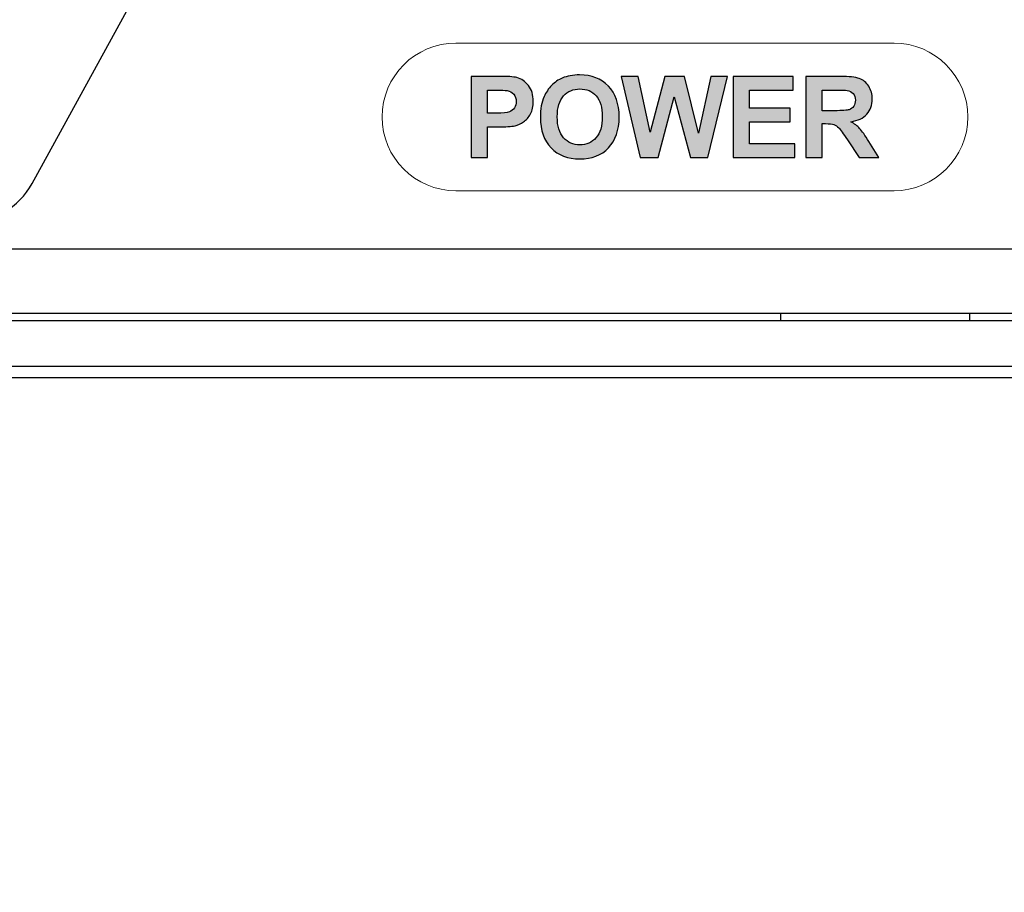
# Model space of a CAD drawing. Units: millimetres. Extents: x 0 to 1871, y 0 to 1264.
# Drawn here: x 1083 to 1109, y 914 to 937 of the extents above; entities that cross this region are included whole.
import ezdxf

# ---------------------------------------------------------------- set-up
doc = ezdxf.new("R2010")
doc.units = ezdxf.units.MM
doc.header["$PDSIZE"] = -1
doc.layers.add('_Layer_', color=7, linetype='Continuous')
doc.styles.add('SLDTEXTSTYLE0', font='txt')
doc.dimstyles.new('ISO-25', dxfattribs={"dimtxt": 2.5, "dimasz": 2.5, "dimexe": 1.25, "dimexo": 0.625, "dimtad": 1, "dimtxsty": 'SLDTEXTSTYLE0', "dimcen": 2.5, "dimadec": 0, "dimazin": 0, "dimtfac": 1, "dimtmove": 0, "dimatfit": 3, "dimfxl": 1, "dimarcsym": 0})

# ---------------------------------------------------------------- blocks, each defined once
blk = doc.blocks.new('*D69')
at = {"layer": '_Layer_', "color": 0, "lineweight": -2, "transparency": 16777216}
for p, q in [((1504.689, 943.386), (1504.689, 855.643)), ((1021.689, 938.361), (1021.689, 855.643)), ((1474.689, 867.643), (1051.689, 867.643))]:
    blk.add_line(p, q, dxfattribs=at)
at = {"layer": '_Layer_', "color": 0, "transparency": 16777216}
for points in [[(1051.689, 872.643), (1051.689, 862.643), (1021.689, 867.643)], [(1474.689, 872.643), (1474.689, 862.643), (1504.689, 867.643)]]:
    blk.add_solid(points, dxfattribs=at)
at = {"layer": 'Defpoints', "color": 0, "transparency": 16777216}
for p in [(1504.689, 955.386), (1021.689, 950.361), (1021.689, 867.643)]:
    blk.add_point(p, dxfattribs=at)
at = {"layer": '_Layer_', "color": 0, "transparency": 16777216, "insert": (1274.433, 894.859), "char_height": 39.375, "attachment_point": 5, "style": 'SLDTEXTSTYLE0'}
blk.add_mtext('{\\H0.38095x;483,0}', dxfattribs=at)

msp = doc.modelspace()

# ---------------------------------------------------------------- hatches: boundary and pattern name
at = {"true_color": 0xfefefe, "transparency": 33554687}
h = msp.add_hatch(color=7, dxfattribs=at)
edge = h.paths.add_edge_path()
edge.add_spline(control_points=[(1103.787, 934.94), (1103.787, 934.94), (1104.108, 934.94), (1104.108, 934.94), (1104.316, 934.94), (1104.445, 934.949), (1104.497, 934.967), (1104.549, 934.984), (1104.59, 935.015), (1104.619, 935.057), (1104.648, 935.1), (1104.662, 935.154), (1104.662, 935.219), (1104.662, 935.291), (1104.643, 935.349), (1104.605, 935.394), (1104.566, 935.439), (1104.512, 935.467), (1104.442, 935.478), (1104.406, 935.483), (1104.301, 935.486), (1104.125, 935.486), (1104.125, 935.486), (1103.787, 935.486), (1103.787, 935.486), (1103.787, 935.486), (1103.787, 934.94), (1103.787, 934.94)], knot_values=[0, 0, 0, 0, 1, 1, 1, 2, 2, 2, 3, 3, 3, 4, 4, 4, 5, 5, 5, 6, 6, 6, 7, 7, 7, 8, 8, 8, 9, 9, 9, 9], degree=3, periodic=0)
edge = h.paths.add_edge_path()
edge.add_spline(control_points=[(1103.352, 933.702), (1103.352, 933.702), (1103.352, 935.848), (1103.352, 935.848), (1103.352, 935.848), (1104.265, 935.848), (1104.265, 935.848), (1104.495, 935.848), (1104.661, 935.829), (1104.765, 935.791), (1104.87, 935.752), (1104.953, 935.684), (1105.015, 935.585), (1105.078, 935.486), (1105.109, 935.374), (1105.109, 935.247), (1105.109, 935.085), (1105.062, 934.953), (1104.968, 934.848), (1104.873, 934.743), (1104.732, 934.677), (1104.545, 934.649), (1104.638, 934.595), (1104.715, 934.535), (1104.775, 934.469), (1104.836, 934.404), (1104.918, 934.287), (1105.021, 934.121), (1105.021, 934.121), (1105.283, 933.702), (1105.283, 933.702), (1105.283, 933.702), (1104.765, 933.702), (1104.765, 933.702), (1104.765, 933.702), (1104.454, 934.171), (1104.454, 934.171), (1104.343, 934.337), (1104.266, 934.442), (1104.225, 934.485), (1104.184, 934.528), (1104.14, 934.558), (1104.094, 934.574), (1104.048, 934.59), (1103.975, 934.598), (1103.875, 934.598), (1103.875, 934.598), (1103.787, 934.598), (1103.787, 934.598), (1103.787, 934.598), (1103.787, 933.702), (1103.787, 933.702), (1103.787, 933.702), (1103.352, 933.702), (1103.352, 933.702), (1103.352, 933.702), (1103.352, 933.702), (1103.352, 933.702)], knot_values=[0, 0, 0, 0, 1, 1, 1, 2, 2, 2, 3, 3, 3, 4, 4, 4, 5, 5, 5, 6, 6, 6, 7, 7, 7, 8, 8, 8, 9, 9, 9, 10, 10, 10, 11, 11, 11, 12, 12, 12, 13, 13, 13, 14, 14, 14, 15, 15, 15, 16, 16, 16, 17, 17, 17, 18, 18, 18, 19, 19, 19, 19], degree=3, periodic=0)
edge = h.paths.add_edge_path()
edge.add_spline(control_points=[(1101.43, 933.702), (1101.43, 933.702), (1101.43, 935.848), (1101.43, 935.848), (1101.43, 935.848), (1103.019, 935.848), (1103.019, 935.848), (1103.019, 935.848), (1103.019, 935.486), (1103.019, 935.486), (1103.019, 935.486), (1101.865, 935.486), (1101.865, 935.486), (1101.865, 935.486), (1101.865, 935.009), (1101.865, 935.009), (1101.865, 935.009), (1102.938, 935.009), (1102.938, 935.009), (1102.938, 935.009), (1102.938, 934.646), (1102.938, 934.646), (1102.938, 934.646), (1101.865, 934.646), (1101.865, 934.646), (1101.865, 934.646), (1101.865, 934.065), (1101.865, 934.065), (1101.865, 934.065), (1103.061, 934.065), (1103.061, 934.065), (1103.061, 934.065), (1103.061, 933.702), (1103.061, 933.702), (1103.061, 933.702), (1101.43, 933.702), (1101.43, 933.702), (1101.43, 933.702), (1101.43, 933.702), (1101.43, 933.702)], knot_values=[0, 0, 0, 0, 1, 1, 1, 2, 2, 2, 3, 3, 3, 4, 4, 4, 5, 5, 5, 6, 6, 6, 7, 7, 7, 8, 8, 8, 9, 9, 9, 10, 10, 10, 11, 11, 11, 12, 12, 12, 13, 13, 13, 13], degree=3, periodic=0)
edge = h.paths.add_edge_path()
edge.add_spline(control_points=[(1098.972, 933.702), (1098.972, 933.702), (1098.468, 935.848), (1098.468, 935.848), (1098.468, 935.848), (1098.915, 935.848), (1098.915, 935.848), (1098.915, 935.848), (1099.234, 934.374), (1099.234, 934.374), (1099.234, 934.374), (1099.626, 935.848), (1099.626, 935.848), (1099.626, 935.848), (1100.142, 935.848), (1100.142, 935.848), (1100.142, 935.848), (1100.517, 934.349), (1100.517, 934.349), (1100.517, 934.349), (1100.844, 935.848), (1100.844, 935.848), (1100.844, 935.848), (1101.28, 935.848), (1101.28, 935.848), (1101.28, 935.848), (1100.763, 933.702), (1100.763, 933.702), (1100.763, 933.702), (1100.299, 933.702), (1100.299, 933.702), (1100.299, 933.702), (1099.875, 935.307), (1099.875, 935.307), (1099.875, 935.307), (1099.449, 933.702), (1099.449, 933.702), (1099.449, 933.702), (1098.972, 933.702), (1098.972, 933.702), (1098.972, 933.702), (1098.972, 933.702), (1098.972, 933.702)], knot_values=[0, 0, 0, 0, 1, 1, 1, 2, 2, 2, 3, 3, 3, 4, 4, 4, 5, 5, 5, 6, 6, 6, 7, 7, 7, 8, 8, 8, 9, 9, 9, 10, 10, 10, 11, 11, 11, 12, 12, 12, 13, 13, 13, 14, 14, 14, 14], degree=3, periodic=0)
edge = h.paths.add_edge_path()
edge.add_spline(control_points=[(1096.78, 934.777), (1096.78, 934.533), (1096.836, 934.349), (1096.949, 934.223), (1097.061, 934.098), (1097.204, 934.035), (1097.377, 934.035), (1097.55, 934.035), (1097.692, 934.097), (1097.804, 934.222), (1097.915, 934.346), (1097.97, 934.533), (1097.97, 934.783), (1097.97, 935.029), (1097.916, 935.213), (1097.808, 935.334), (1097.7, 935.455), (1097.556, 935.516), (1097.377, 935.516), (1097.198, 935.516), (1097.054, 935.454), (1096.944, 935.332), (1096.835, 935.209), (1096.78, 935.024), (1096.78, 934.777), (1096.78, 934.777), (1096.78, 934.777), (1096.78, 934.777)], knot_values=[0, 0, 0, 0, 1, 1, 1, 2, 2, 2, 3, 3, 3, 4, 4, 4, 5, 5, 5, 6, 6, 6, 7, 7, 7, 8, 8, 8, 9, 9, 9, 9], degree=3, periodic=0)
edge = h.paths.add_edge_path()
edge.add_spline(control_points=[(1096.333, 934.762), (1096.333, 934.981), (1096.366, 935.165), (1096.432, 935.314), (1096.48, 935.423), (1096.547, 935.522), (1096.631, 935.609), (1096.716, 935.696), (1096.808, 935.76), (1096.909, 935.803), (1097.043, 935.859), (1097.197, 935.887), (1097.372, 935.887), (1097.689, 935.887), (1097.942, 935.789), (1098.132, 935.593), (1098.322, 935.396), (1098.417, 935.122), (1098.417, 934.772), (1098.417, 934.425), (1098.322, 934.153), (1098.134, 933.957), (1097.946, 933.761), (1097.693, 933.663), (1097.378, 933.663), (1097.059, 933.663), (1096.804, 933.76), (1096.616, 933.956), (1096.428, 934.151), (1096.333, 934.419), (1096.333, 934.762), (1096.333, 934.762), (1096.333, 934.762), (1096.333, 934.762)], knot_values=[0, 0, 0, 0, 1, 1, 1, 2, 2, 2, 3, 3, 3, 4, 4, 4, 5, 5, 5, 6, 6, 6, 7, 7, 7, 8, 8, 8, 9, 9, 9, 10, 10, 10, 11, 11, 11, 11], degree=3, periodic=0)
edge = h.paths.add_edge_path()
edge.add_spline(control_points=[(1094.935, 935.486), (1094.935, 935.486), (1094.935, 934.874), (1094.935, 934.874), (1094.935, 934.874), (1095.172, 934.874), (1095.172, 934.874), (1095.342, 934.874), (1095.456, 934.886), (1095.513, 934.908), (1095.571, 934.931), (1095.616, 934.966), (1095.648, 935.014), (1095.68, 935.062), (1095.697, 935.117), (1095.697, 935.181), (1095.697, 935.26), (1095.674, 935.324), (1095.628, 935.375), (1095.583, 935.426), (1095.525, 935.458), (1095.455, 935.471), (1095.403, 935.481), (1095.3, 935.486), (1095.144, 935.486), (1095.144, 935.486), (1094.935, 935.486), (1094.935, 935.486), (1094.935, 935.486), (1094.935, 935.486), (1094.935, 935.486)], knot_values=[0, 0, 0, 0, 1, 1, 1, 2, 2, 2, 3, 3, 3, 4, 4, 4, 5, 5, 5, 6, 6, 6, 7, 7, 7, 8, 8, 8, 9, 9, 9, 10, 10, 10, 10], degree=3, periodic=0)
edge = h.paths.add_edge_path()
edge.add_spline(control_points=[(1094.501, 933.702), (1094.501, 933.702), (1094.501, 935.848), (1094.501, 935.848), (1094.501, 935.848), (1095.196, 935.848), (1095.196, 935.848), (1095.459, 935.848), (1095.63, 935.838), (1095.71, 935.817), (1095.833, 935.784), (1095.936, 935.714), (1096.019, 935.606), (1096.102, 935.498), (1096.144, 935.359), (1096.144, 935.188), (1096.144, 935.056), (1096.12, 934.946), (1096.072, 934.856), (1096.024, 934.766), (1095.964, 934.695), (1095.89, 934.644), (1095.817, 934.593), (1095.742, 934.559), (1095.666, 934.542), (1095.563, 934.522), (1095.413, 934.511), (1095.217, 934.511), (1095.217, 934.511), (1094.935, 934.511), (1094.935, 934.511), (1094.935, 934.511), (1094.935, 933.702), (1094.935, 933.702), (1094.935, 933.702), (1094.501, 933.702), (1094.501, 933.702), (1094.501, 933.702), (1094.501, 933.702), (1094.501, 933.702)], knot_values=[0, 0, 0, 0, 1, 1, 1, 2, 2, 2, 3, 3, 3, 4, 4, 4, 5, 5, 5, 6, 6, 6, 7, 7, 7, 8, 8, 8, 9, 9, 9, 10, 10, 10, 11, 11, 11, 12, 12, 12, 13, 13, 13, 13], degree=3, periodic=0)

# ---------------------------------------------------------------- linework, layer by layer
at = {"lineweight": 25}
for p, q in [((1082.893, 933.016), (1090.135, 946.213)), ((1480.921, 931.276), (1045.469, 931.276)), ((1479.222, 929.577), (1047.169, 929.577)), ((1480.448, 929.378), (1045.944, 929.378)), ((1480.448, 928.176), (1045.944, 928.176)), ((1023.689, 927.878), (1502.691, 927.878))]:
    msp.add_line(p, q, dxfattribs=at)
at = {"color": 250, "lineweight": 25, "true_color": 0x222222}
for p, q in [((1102.689, 929.378), (1102.689, 929.577)), ((1107.689, 929.378), (1107.689, 929.577))]:
    msp.add_line(p, q, dxfattribs=at)
at = {"lineweight": 20}
msp.add_open_spline([(1094.1, 936.729), (1094.1, 936.729), (1105.684, 936.729), (1105.684, 936.729), (1106.759, 936.729), (1107.638, 935.85), (1107.638, 934.775), (1107.638, 934.775), (1107.638, 934.775), (1107.638, 934.775), (1107.638, 933.701), (1106.759, 932.822), (1105.684, 932.822), (1105.684, 932.822), (1094.1, 932.822), (1094.1, 932.822), (1093.025, 932.822), (1092.146, 933.701), (1092.146, 934.775), (1092.146, 934.775), (1092.146, 934.775), (1092.146, 934.775), (1092.146, 935.85), (1093.025, 936.729), (1094.1, 936.729)], degree=3, knots=[0, 0, 0, 0, 1, 1, 1, 2, 2, 2, 3, 3, 3, 4, 4, 4, 5, 5, 5, 6, 6, 6, 7, 7, 7, 8, 8, 8, 8], dxfattribs=at)
for points, knots in [([(1094.501, 933.702), (1094.501, 933.702), (1094.501, 935.848), (1094.501, 935.848), (1094.501, 935.848), (1095.196, 935.848), (1095.196, 935.848), (1095.459, 935.848), (1095.63, 935.838), (1095.71, 935.817), (1095.833, 935.784), (1095.936, 935.714), (1096.019, 935.606), (1096.102, 935.498), (1096.144, 935.359), (1096.144, 935.188), (1096.144, 935.056), (1096.12, 934.946), (1096.072, 934.856), (1096.024, 934.766), (1095.964, 934.695), (1095.89, 934.644), (1095.817, 934.593), (1095.742, 934.559), (1095.666, 934.542), (1095.563, 934.522), (1095.413, 934.511), (1095.217, 934.511), (1095.217, 934.511), (1094.935, 934.511), (1094.935, 934.511), (1094.935, 934.511), (1094.935, 933.702), (1094.935, 933.702), (1094.935, 933.702), (1094.501, 933.702), (1094.501, 933.702), (1094.501, 933.702), (1094.501, 933.702), (1094.501, 933.702)], [0, 0, 0, 0, 1, 1, 1, 2, 2, 2, 3, 3, 3, 4, 4, 4, 5, 5, 5, 6, 6, 6, 7, 7, 7, 8, 8, 8, 9, 9, 9, 10, 10, 10, 11, 11, 11, 12, 12, 12, 13, 13, 13, 13]), ([(1096.333, 934.762), (1096.333, 934.981), (1096.366, 935.165), (1096.432, 935.314), (1096.48, 935.423), (1096.547, 935.522), (1096.631, 935.609), (1096.716, 935.696), (1096.808, 935.76), (1096.909, 935.803), (1097.043, 935.859), (1097.197, 935.887), (1097.372, 935.887), (1097.689, 935.887), (1097.942, 935.789), (1098.132, 935.593), (1098.322, 935.396), (1098.417, 935.122), (1098.417, 934.772), (1098.417, 934.425), (1098.322, 934.153), (1098.134, 933.957), (1097.946, 933.761), (1097.693, 933.663), (1097.378, 933.663), (1097.059, 933.663), (1096.804, 933.76), (1096.616, 933.956), (1096.428, 934.151), (1096.333, 934.419), (1096.333, 934.762), (1096.333, 934.762), (1096.333, 934.762), (1096.333, 934.762)], [0, 0, 0, 0, 1, 1, 1, 2, 2, 2, 3, 3, 3, 4, 4, 4, 5, 5, 5, 6, 6, 6, 7, 7, 7, 8, 8, 8, 9, 9, 9, 10, 10, 10, 11, 11, 11, 11]), ([(1098.972, 933.702), (1098.972, 933.702), (1098.468, 935.848), (1098.468, 935.848), (1098.468, 935.848), (1098.915, 935.848), (1098.915, 935.848), (1098.915, 935.848), (1099.234, 934.374), (1099.234, 934.374), (1099.234, 934.374), (1099.626, 935.848), (1099.626, 935.848), (1099.626, 935.848), (1100.142, 935.848), (1100.142, 935.848), (1100.142, 935.848), (1100.517, 934.349), (1100.517, 934.349), (1100.517, 934.349), (1100.844, 935.848), (1100.844, 935.848), (1100.844, 935.848), (1101.28, 935.848), (1101.28, 935.848), (1101.28, 935.848), (1100.763, 933.702), (1100.763, 933.702), (1100.763, 933.702), (1100.299, 933.702), (1100.299, 933.702), (1100.299, 933.702), (1099.875, 935.307), (1099.875, 935.307), (1099.875, 935.307), (1099.449, 933.702), (1099.449, 933.702), (1099.449, 933.702), (1098.972, 933.702), (1098.972, 933.702), (1098.972, 933.702), (1098.972, 933.702), (1098.972, 933.702)], [0, 0, 0, 0, 1, 1, 1, 2, 2, 2, 3, 3, 3, 4, 4, 4, 5, 5, 5, 6, 6, 6, 7, 7, 7, 8, 8, 8, 9, 9, 9, 10, 10, 10, 11, 11, 11, 12, 12, 12, 13, 13, 13, 14, 14, 14, 14]), ([(1101.43, 933.702), (1101.43, 933.702), (1101.43, 935.848), (1101.43, 935.848), (1101.43, 935.848), (1103.019, 935.848), (1103.019, 935.848), (1103.019, 935.848), (1103.019, 935.486), (1103.019, 935.486), (1103.019, 935.486), (1101.865, 935.486), (1101.865, 935.486), (1101.865, 935.486), (1101.865, 935.009), (1101.865, 935.009), (1101.865, 935.009), (1102.938, 935.009), (1102.938, 935.009), (1102.938, 935.009), (1102.938, 934.646), (1102.938, 934.646), (1102.938, 934.646), (1101.865, 934.646), (1101.865, 934.646), (1101.865, 934.646), (1101.865, 934.065), (1101.865, 934.065), (1101.865, 934.065), (1103.061, 934.065), (1103.061, 934.065), (1103.061, 934.065), (1103.061, 933.702), (1103.061, 933.702), (1103.061, 933.702), (1101.43, 933.702), (1101.43, 933.702), (1101.43, 933.702), (1101.43, 933.702), (1101.43, 933.702)], [0, 0, 0, 0, 1, 1, 1, 2, 2, 2, 3, 3, 3, 4, 4, 4, 5, 5, 5, 6, 6, 6, 7, 7, 7, 8, 8, 8, 9, 9, 9, 10, 10, 10, 11, 11, 11, 12, 12, 12, 13, 13, 13, 13]), ([(1103.352, 933.702), (1103.352, 933.702), (1103.352, 935.848), (1103.352, 935.848), (1103.352, 935.848), (1104.265, 935.848), (1104.265, 935.848), (1104.495, 935.848), (1104.661, 935.829), (1104.765, 935.791), (1104.87, 935.752), (1104.953, 935.684), (1105.015, 935.585), (1105.078, 935.486), (1105.109, 935.374), (1105.109, 935.247), (1105.109, 935.085), (1105.062, 934.953), (1104.968, 934.848), (1104.873, 934.743), (1104.732, 934.677), (1104.545, 934.649), (1104.638, 934.595), (1104.715, 934.535), (1104.775, 934.469), (1104.836, 934.404), (1104.918, 934.287), (1105.021, 934.121), (1105.021, 934.121), (1105.283, 933.702), (1105.283, 933.702), (1105.283, 933.702), (1104.765, 933.702), (1104.765, 933.702), (1104.765, 933.702), (1104.454, 934.171), (1104.454, 934.171), (1104.343, 934.337), (1104.266, 934.442), (1104.225, 934.485), (1104.184, 934.528), (1104.14, 934.558), (1104.094, 934.574), (1104.048, 934.59), (1103.975, 934.598), (1103.875, 934.598), (1103.875, 934.598), (1103.787, 934.598), (1103.787, 934.598), (1103.787, 934.598), (1103.787, 933.702), (1103.787, 933.702), (1103.787, 933.702), (1103.352, 933.702), (1103.352, 933.702), (1103.352, 933.702), (1103.352, 933.702), (1103.352, 933.702)], [0, 0, 0, 0, 1, 1, 1, 2, 2, 2, 3, 3, 3, 4, 4, 4, 5, 5, 5, 6, 6, 6, 7, 7, 7, 8, 8, 8, 9, 9, 9, 10, 10, 10, 11, 11, 11, 12, 12, 12, 13, 13, 13, 14, 14, 14, 15, 15, 15, 16, 16, 16, 17, 17, 17, 18, 18, 18, 19, 19, 19, 19]), ([(1094.935, 935.486), (1094.935, 935.486), (1094.935, 934.874), (1094.935, 934.874), (1094.935, 934.874), (1095.172, 934.874), (1095.172, 934.874), (1095.342, 934.874), (1095.456, 934.886), (1095.513, 934.908), (1095.571, 934.931), (1095.616, 934.966), (1095.648, 935.014), (1095.68, 935.062), (1095.697, 935.117), (1095.697, 935.181), (1095.697, 935.26), (1095.674, 935.324), (1095.628, 935.375), (1095.583, 935.426), (1095.525, 935.458), (1095.455, 935.471), (1095.403, 935.481), (1095.3, 935.486), (1095.144, 935.486), (1095.144, 935.486), (1094.935, 935.486), (1094.935, 935.486), (1094.935, 935.486), (1094.935, 935.486), (1094.935, 935.486)], [0, 0, 0, 0, 1, 1, 1, 2, 2, 2, 3, 3, 3, 4, 4, 4, 5, 5, 5, 6, 6, 6, 7, 7, 7, 8, 8, 8, 9, 9, 9, 10, 10, 10, 10]), ([(1096.78, 934.777), (1096.78, 934.533), (1096.836, 934.349), (1096.949, 934.223), (1097.061, 934.098), (1097.204, 934.035), (1097.377, 934.035), (1097.55, 934.035), (1097.692, 934.097), (1097.804, 934.222), (1097.915, 934.346), (1097.97, 934.533), (1097.97, 934.783), (1097.97, 935.029), (1097.916, 935.213), (1097.808, 935.334), (1097.7, 935.455), (1097.556, 935.516), (1097.377, 935.516), (1097.198, 935.516), (1097.054, 935.454), (1096.944, 935.332), (1096.835, 935.209), (1096.78, 935.024), (1096.78, 934.777), (1096.78, 934.777), (1096.78, 934.777), (1096.78, 934.777)], [0, 0, 0, 0, 1, 1, 1, 2, 2, 2, 3, 3, 3, 4, 4, 4, 5, 5, 5, 6, 6, 6, 7, 7, 7, 8, 8, 8, 9, 9, 9, 9]), ([(1103.787, 934.94), (1103.787, 934.94), (1104.108, 934.94), (1104.108, 934.94), (1104.316, 934.94), (1104.445, 934.949), (1104.497, 934.967), (1104.549, 934.984), (1104.59, 935.015), (1104.619, 935.057), (1104.648, 935.1), (1104.662, 935.154), (1104.662, 935.219), (1104.662, 935.291), (1104.643, 935.349), (1104.605, 935.394), (1104.566, 935.439), (1104.512, 935.467), (1104.442, 935.478), (1104.406, 935.483), (1104.301, 935.486), (1104.125, 935.486), (1104.125, 935.486), (1103.787, 935.486), (1103.787, 935.486), (1103.787, 935.486), (1103.787, 934.94), (1103.787, 934.94)], [0, 0, 0, 0, 1, 1, 1, 2, 2, 2, 3, 3, 3, 4, 4, 4, 5, 5, 5, 6, 6, 6, 7, 7, 7, 8, 8, 8, 9, 9, 9, 9])]:
    msp.add_open_spline(points, degree=3, knots=knots)
at = {"lineweight": 25}
msp.add_open_spline([(1081.139, 931.977), (1081.869, 931.977), (1082.541, 932.375), (1082.893, 933.016)], degree=3, dxfattribs=at)

# ---------------------------------------------------------------- dimensions: what is measured, and where the dimension line sits
at = {"layer": '_Layer_'}
dim = msp.add_linear_dim(base=(1021.689, 867.643), p1=(1504.689, 955.386), p2=(1021.689, 950.361), text='{\\H0.38095x;<>}', dimstyle='ISO-25', override={"dimtxt": 39.375, "dimasz": 30, "dimexe": 12, "dimexo": 12, "dimgap": 18.288, "dimtih": 1, "dimtoh": 1, "dimdec": 1, "dimzin": 0, "dimadec": 1, "dimtdec": 1, "dimtzin": 0}, dxfattribs=at)
dim.commit()
dim.dimension.update_dxf_attribs({"geometry": '*D69', "text_midpoint": (1274.433, 867.643), "dimtype": 160})

doc.saveas('drawing.dxf')
